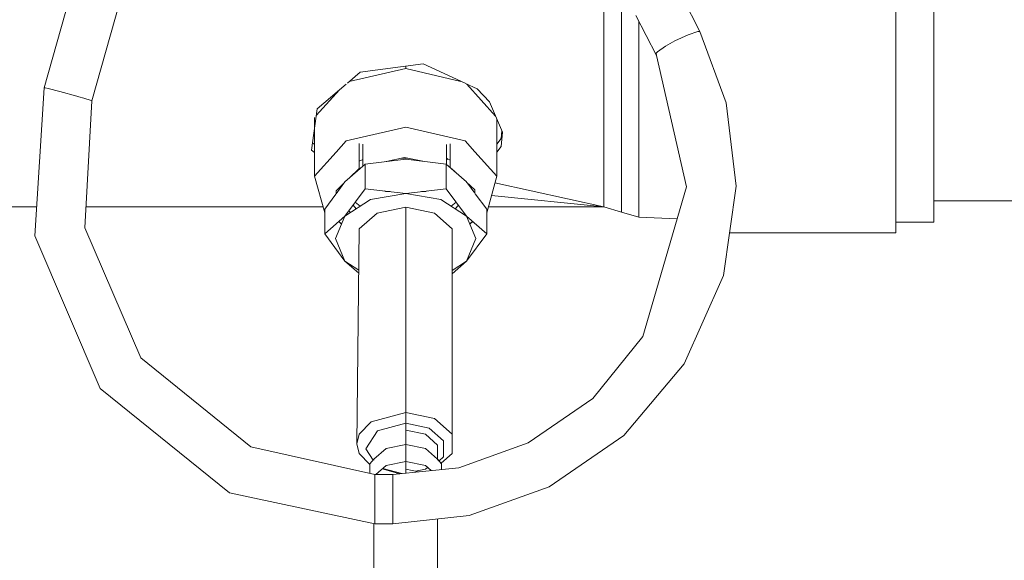
# Model space of a CAD drawing. Units: millimetres. Extents: x 1321 to 8267, y 235 to 3618.
# Drawn here: x 5187 to 5342, y 2029 to 2114 of the extents above; entities that cross this region are included whole.
import ezdxf

# ---------------------------------------------------------------- set-up
doc = ezdxf.new("R2010")
doc.units = ezdxf.units.MM

msp = doc.modelspace()

# ---------------------------------------------------------------- linework, layer by layer
at = {"color": 18, "linetype": 'Continuous', "lineweight": 18}
for p, q in [((5324.534668, 2141.23291), (5324.534668, 2103.484131)), ((5330.496582, 2134.825928), (5330.496582, 2105.687988)), ((5191.042969, 2103.437744), (5195.408203, 2118.979248)), ((5281.51123, 2118.925781), (5281.51123, 2101.641602)), ((5293.828125, 2112.274658), (5290.618164, 2118.5625)), ((5198.513184, 2101.413086), (5202.868652, 2116.919678)), ((5278.758789, 2117.451172), (5278.758789, 2102.172119)), ((5283.785645, 2114.778809), (5286.992188, 2108.497314)), ((5284.263184, 2113.84375), (5284.263184, 2101.11084)), ((5291.964844, 2111.776611), (5289.899902, 2110.795166)), ((5291.964844, 2111.776611), (5293.499023, 2112.263184)), ((5293.499023, 2112.263184), (5293.76416, 2112.282471)), ((5293.76416, 2112.282471), (5293.828125, 2112.274658)), ((5297.95459, 2101.093994), (5293.828125, 2112.274658)), ((5288.441406, 2109.99292), (5287.17627, 2109.099854)), ((5289.519531, 2110.614258), (5288.441406, 2109.99292)), ((5289.899414, 2110.794922), (5289.519531, 2110.614258)), ((5287.17627, 2109.099854), (5286.96582, 2108.897217)), ((5286.96582, 2108.897217), (5286.992188, 2108.497314)), ((5286.992188, 2108.497314), (5291.729004, 2087.92749)), ((5250.461914, 2107.21875), (5240.554199, 2105.891113)), ((5247.700684, 2106.495117), (5247.700684, 2106.848877)), ((5257.021484, 2104.161133), (5250.461914, 2107.21875)), ((5240.554199, 2105.891113), (5238.553223, 2104.18457)), ((5247.700684, 2106.495117), (5238.828613, 2104.419434)), ((5256.359863, 2104.469238), (5247.700684, 2106.495117)), ((5330.496582, 2105.687988), (5330.496582, 2101.11084)), ((5238.380371, 2104.037354), (5233.833984, 2100.1604)), ((5238.947266, 2104.447021), (5238.953613, 2104.525879)), ((5258.915527, 2103.277832), (5257.08252, 2104.132324)), ((5261.772949, 2099.024658), (5257.258301, 2104.050537)), ((5189.543457, 2080.241455), (5191.042969, 2103.437744)), ((5191.042969, 2103.437744), (5191.167969, 2103.47168)), ((5191.167969, 2103.47168), (5191.64502, 2103.359863)), ((5191.64502, 2103.359863), (5193.508301, 2102.876953)), ((5193.508301, 2102.876953), (5196.15918, 2102.139893)), ((5196.15918, 2102.139893), (5196.449219, 2102.056152)), ((5237.315918, 2103.129395), (5233.689941, 2099.092285)), ((5260.835449, 2101.233887), (5258.915527, 2103.277832)), ((5278.758789, 2090.831543), (5278.758789, 2102.172119)), ((5324.534668, 2103.484131), (5324.534668, 2080.712646)), ((5196.449219, 2102.056152), (5197.237793, 2101.824219)), ((5197.237793, 2101.824219), (5198.370117, 2101.467773)), ((5197.425293, 2081.512939), (5198.513184, 2101.413086)), ((5198.513184, 2101.413086), (5198.370117, 2101.467773)), ((5262.850098, 2096.486084), (5260.835449, 2101.233887)), ((5281.51123, 2101.641602), (5281.51123, 2083.984619)), ((5284.263184, 2101.11084), (5284.263184, 2083.171631)), ((5297.95459, 2101.093994), (5299.504883, 2088.026855)), ((5330.496582, 2101.11084), (5330.496582, 2083.171631)), ((5233.833984, 2100.1604), (5232.959961, 2093.692383)), ((5233.421387, 2089.60083), (5233.421387, 2098.793213)), ((5261.980469, 2098.534668), (5261.980469, 2089.60083)), ((5247.700684, 2097.30249), (5238.380371, 2095.12207)), ((5247.700684, 2097.30249), (5257.021484, 2095.12207)), ((5262.749512, 2096.722656), (5262.642578, 2095.526367)), ((5262.642578, 2094.260986), (5262.850098, 2096.486084)), ((5233.421387, 2094.565918), (5233.113281, 2094.824219)), ((5238.380371, 2095.12207), (5236.798828, 2093.361572)), ((5240.409668, 2090.819336), (5240.409668, 2094.746338)), ((5240.961426, 2091.163574), (5240.961426, 2094.644043)), ((5254.115234, 2094.583984), (5254.115234, 2091.447998)), ((5254.681641, 2090.979248), (5254.681641, 2094.688721)), ((5258.542969, 2093.427979), (5257.021484, 2095.12207)), ((5261.980469, 2094.605957), (5262.642578, 2095.526367)), ((5233.421387, 2093.322754), (5232.959961, 2093.692383)), ((5236.784668, 2093.345215), (5233.421387, 2089.60083)), ((5261.980469, 2089.60083), (5258.555664, 2093.413818)), ((5261.980469, 2093.344971), (5262.642578, 2094.260986)), ((5238.174805, 2088.721436), (5241.350098, 2091.50415)), ((5240.961426, 2092.242432), (5240.409668, 2091.944824)), ((5241.350098, 2091.50415), (5247.700684, 2092.256836)), ((5241.350098, 2091.50415), (5241.350098, 2087.647217)), ((5247.501953, 2092.512695), (5244.651367, 2091.895264)), ((5247.064453, 2092.417969), (5247.996094, 2092.417969)), ((5247.351074, 2092.417969), (5247.351074, 2092.47998)), ((5250.67041, 2091.904785), (5247.501953, 2092.512695)), ((5247.700684, 2092.474609), (5247.700684, 2092.417969)), ((5247.700684, 2092.256836), (5254.05127, 2091.50415)), ((5254.05127, 2091.50415), (5257.227051, 2088.721436)), ((5254.05127, 2091.50415), (5254.05127, 2087.647217)), ((5254.115234, 2092.41748), (5254.681641, 2092.112305)), ((5254.115234, 2092.149414), (5254.303711, 2092.316162)), ((5240.409668, 2090.819336), (5238.870605, 2089.331055)), ((5254.621582, 2091.004883), (5254.681641, 2091.071777)), ((5255.40332, 2090.31958), (5254.681641, 2090.979248)), ((5278.758789, 2090.831543), (5278.758789, 2084.797607)), ((5233.421387, 2089.60083), (5234.999023, 2083.848633)), ((5236.794434, 2086.857422), (5238.174805, 2088.721436)), ((5238.010742, 2088.5), (5236.798828, 2087.328613)), ((5258.542969, 2087.450439), (5257.227051, 2088.652832)), ((5257.384277, 2088.509033), (5258.555176, 2086.927979)), ((5260.402344, 2083.846924), (5261.980469, 2089.60083)), ((5261.690918, 2088.544678), (5278.758789, 2084.797607)), ((5234.999023, 2084.433594), (5236.755859, 2086.80542)), ((5236.798828, 2087.328613), (5236.794434, 2086.857422)), ((5241.350098, 2087.647217), (5238.174805, 2083.359131)), ((5241.350098, 2087.647217), (5247.700684, 2086.894531)), ((5247.700684, 2086.894531), (5241.350098, 2087.647217)), ((5242.200684, 2085.947266), (5247.700684, 2086.894531)), ((5244.532715, 2087.184814), (5244.330566, 2087.293945)), ((5244.532715, 2087.184814), (5245.250488, 2087.184814)), ((5254.05127, 2087.647217), (5247.700684, 2086.894531)), ((5253.201172, 2085.947266), (5247.700684, 2086.894531)), ((5250.151367, 2087.184814), (5250.869141, 2087.184814)), ((5250.869141, 2087.184814), (5251.071289, 2087.293945)), ((5257.227051, 2083.359131), (5254.05127, 2087.647217)), ((5258.555176, 2086.927979), (5258.542969, 2087.450439)), ((5258.613281, 2086.849609), (5260.402344, 2084.433594)), ((5291.729004, 2087.92749), (5284.893066, 2064.480957)), ((5299.504883, 2088.026855), (5297.493652, 2074.048096)), ((5238.174805, 2083.359131), (5242.200684, 2085.947266)), ((5240.568359, 2084.898193), (5239.768066, 2085.510986)), ((5257.227051, 2083.359131), (5253.201172, 2085.947266)), ((5255.633301, 2085.51123), (5254.833008, 2084.898193)), ((5278.758789, 2084.797607), (5261.150879, 2086.575439)), ((5330.496582, 2085.756836), (5370.534668, 2085.756836)), ((5175.270996, 2084.797607), (5189.837891, 2084.797607)), ((5197.60498, 2084.797607), (5234.73877, 2084.797607)), ((5234.999023, 2084.433594), (5234.999023, 2080.576416)), ((5239.04248, 2083.917236), (5238.767578, 2084.160156)), ((5239.446289, 2085.076172), (5239.958496, 2084.505859)), ((5243.204102, 2083.802002), (5240.425293, 2081.343262)), ((5247.700684, 2084.741211), (5243.204102, 2083.802002)), ((5252.197754, 2083.802002), (5247.700684, 2084.741211)), ((5247.700684, 2052.567383), (5247.700684, 2084.741211)), ((5254.976562, 2081.343262), (5252.197754, 2083.802002)), ((5255.955566, 2085.076172), (5255.443359, 2084.505615)), ((5260.402344, 2084.433594), (5260.402344, 2080.576416)), ((5260.663086, 2084.797607), (5278.758789, 2084.797607)), ((5281.51123, 2083.984619), (5278.758789, 2084.797607)), ((5284.263184, 2083.171631), (5281.51123, 2083.984619)), ((5238.174805, 2083.359131), (5234.999023, 2080.576416)), ((5236.700684, 2079.82373), (5238.174805, 2083.359131)), ((5237.65332, 2082.10791), (5237.200195, 2082.505127)), ((5237.205078, 2082.509277), (5237.658691, 2082.12085)), ((5257.227051, 2083.359131), (5258.700684, 2079.82373)), ((5260.402344, 2080.576416), (5257.227051, 2083.359131)), ((5257.743164, 2082.12085), (5258.196777, 2082.509277)), ((5258.20166, 2082.505127), (5257.748535, 2082.107666)), ((5284.263184, 2083.171631), (5290.271484, 2082.929199)), ((5324.534668, 2082.412109), (5330.496582, 2082.412109)), ((5330.496582, 2083.171631), (5330.496582, 2082.412109)), ((5206.162109, 2061.124268), (5197.425293, 2081.512939)), ((5234.999023, 2080.576416), (5238.174805, 2076.288574)), ((5238.174805, 2076.288574), (5234.999023, 2080.576416)), ((5240.425293, 2081.343262), (5240.050781, 2047.650024)), ((5254.976562, 2049.169434), (5254.976562, 2081.343262)), ((5257.227051, 2076.288574), (5260.402344, 2080.576416)), ((5298.452637, 2080.712646), (5324.534668, 2080.712646)), ((5199.795898, 2056.313721), (5189.543457, 2080.241455)), ((5238.174805, 2076.288574), (5236.700684, 2079.82373)), ((5258.700684, 2079.82373), (5257.227051, 2076.288574)), ((5238.174805, 2076.288574), (5240.348145, 2074.383789)), ((5240.353516, 2074.887695), (5238.174805, 2076.288574)), ((5240.348145, 2074.383789), (5238.174805, 2076.288574)), ((5257.227051, 2076.288574), (5254.976562, 2074.841797)), ((5254.976562, 2074.316406), (5257.227051, 2076.288574)), ((5297.295898, 2073.591553), (5291.339355, 2060.212891)), ((5297.295898, 2073.591553), (5297.493652, 2074.048096)), ((5284.893066, 2064.480957), (5277.057129, 2054.768066)), ((5223.438477, 2047.201904), (5206.162109, 2061.124268)), ((5291.339355, 2060.212891), (5281.895996, 2048.961182)), ((5220.071777, 2039.97522), (5199.795898, 2056.313721)), ((5277.057129, 2054.768066), (5266.887207, 2047.800537)), ((5247.700684, 2052.567383), (5242.291016, 2051.127197)), ((5247.700684, 2052.567383), (5252.197754, 2051.628174)), ((5247.700684, 2050.878662), (5247.700684, 2052.567383)), ((5254.976562, 2049.169434), (5252.197754, 2051.628174)), ((5242.291016, 2051.127197), (5240.425293, 2049.169434)), ((5243.281738, 2049.701904), (5241.450684, 2046.861328)), ((5247.700684, 2050.878662), (5243.281738, 2049.701904)), ((5251.374512, 2050.111572), (5247.700684, 2050.878662)), ((5247.700684, 2049.798828), (5247.700684, 2050.878662)), ((5247.700684, 2049.798828), (5250.786621, 2049.154297)), ((5247.700684, 2047.577271), (5247.700684, 2049.798828)), ((5253.644531, 2048.102783), (5251.374512, 2050.111572)), ((5240.425293, 2049.169434), (5240.050781, 2047.650024)), ((5250.786621, 2049.154297), (5252.693848, 2047.467041)), ((5254.976562, 2049.169434), (5254.976562, 2046.130493)), ((5281.895996, 2048.961182), (5270.169922, 2040.917236)), ((5242.850586, 2042.861084), (5223.438477, 2047.201904)), ((5240.425293, 2046.130493), (5240.050781, 2047.650024)), ((5241.450684, 2046.861328), (5242.583496, 2045.104248)), ((5242.708008, 2045.245483), (5244.615234, 2046.932983)), ((5244.615234, 2046.932983), (5247.700684, 2047.577271)), ((5247.700684, 2047.577271), (5250.786621, 2046.932983)), ((5247.700684, 2047.577271), (5247.700684, 2047.15625)), ((5247.700684, 2047.15625), (5247.700684, 2046.169067)), ((5250.786621, 2046.932983), (5252.693848, 2045.245483)), ((5252.693848, 2047.467041), (5252.693848, 2045.245483)), ((5253.644531, 2045.619873), (5253.644531, 2048.102783)), ((5266.887207, 2047.800537), (5256.051758, 2043.915771)), ((5242.077637, 2044.397095), (5240.425293, 2046.130493)), ((5242.708008, 2045.245483), (5242.077637, 2044.530151)), ((5242.708008, 2045.087891), (5242.708008, 2045.245483)), ((5247.700684, 2046.169067), (5247.700684, 2044.89624)), ((5253.32373, 2044.530151), (5252.693848, 2045.245483)), ((5252.693848, 2045.245483), (5253.32373, 2044.530151)), ((5252.693848, 2045.087524), (5252.693848, 2045.245483)), ((5252.924805, 2044.983032), (5253.644531, 2045.619873)), ((5253.255859, 2044.607666), (5254.976562, 2046.130493)), ((5242.077637, 2044.530151), (5242.077637, 2043.542847)), ((5242.077637, 2043.033813), (5242.077637, 2043.542847)), ((5244.615234, 2044.251709), (5243.042969, 2042.860962)), ((5246.796387, 2042.973511), (5244.008789, 2043.715576)), ((5247.098633, 2043.00415), (5244.105957, 2043.801147)), ((5247.700684, 2044.89624), (5244.615234, 2044.251709)), ((5256.051758, 2043.915771), (5245.688965, 2042.860718)), ((5247.700684, 2044.89624), (5250.786621, 2044.251709)), ((5250.786621, 2044.251709), (5247.700684, 2044.89624)), ((5247.700684, 2043.692993), (5247.700684, 2044.89624)), ((5247.700684, 2043.692993), (5249.720703, 2043.27124)), ((5247.700684, 2043.065552), (5247.700684, 2043.692993)), ((5249.241211, 2043.371338), (5250.786621, 2043.694214)), ((5251.67041, 2043.469849), (5250.786621, 2044.251709)), ((5251.102051, 2043.9729), (5250.786621, 2043.694214)), ((5253.32373, 2044.530151), (5253.32373, 2043.638062)), ((5242.848145, 2040.823242), (5242.850586, 2042.715576)), ((5242.850586, 2042.759033), (5242.850586, 2042.861084)), ((5245.688965, 2042.860718), (5242.850586, 2042.861084)), ((5242.850586, 2042.715576), (5242.850586, 2042.759033)), ((5243.045898, 2042.860962), (5243.044434, 2042.862061)), ((5245.688965, 2042.860718), (5245.689941, 2042.715454)), ((5245.694336, 2040.822876), (5245.689941, 2042.715454)), ((5242.848145, 2040.823242), (5242.845215, 2037.777344)), ((5245.70166, 2037.7771), (5245.694336, 2040.822876)), ((5270.169922, 2040.917236), (5257.673828, 2036.432617)), ((5242.843262, 2035.09729), (5220.071777, 2039.97522)), ((5242.845215, 2037.777344), (5242.843262, 2035.788452)), ((5245.70166, 2037.7771), (5245.705078, 2035.788086)), ((5242.843262, 2035.301147), (5242.843262, 2035.788452)), ((5245.706543, 2035.405151), (5245.705078, 2035.788086)), ((5257.673828, 2036.432617), (5245.706543, 2035.096924)), ((5252.700195, 2035.877441), (5252.700684, 1976.956787)), ((5242.702148, 2035.127686), (5242.702637, 1977.267212)), ((5242.843262, 2035.09729), (5242.843262, 2035.301147)), ((5242.843262, 2035.09729), (5245.706543, 2035.096924)), ((5245.706543, 2035.300781), (5245.706543, 2035.405151)), ((5245.706543, 2035.096924), (5245.706543, 2035.300781))]:
    msp.add_line(p, q, dxfattribs=at)

doc.saveas('drawing.dxf')
